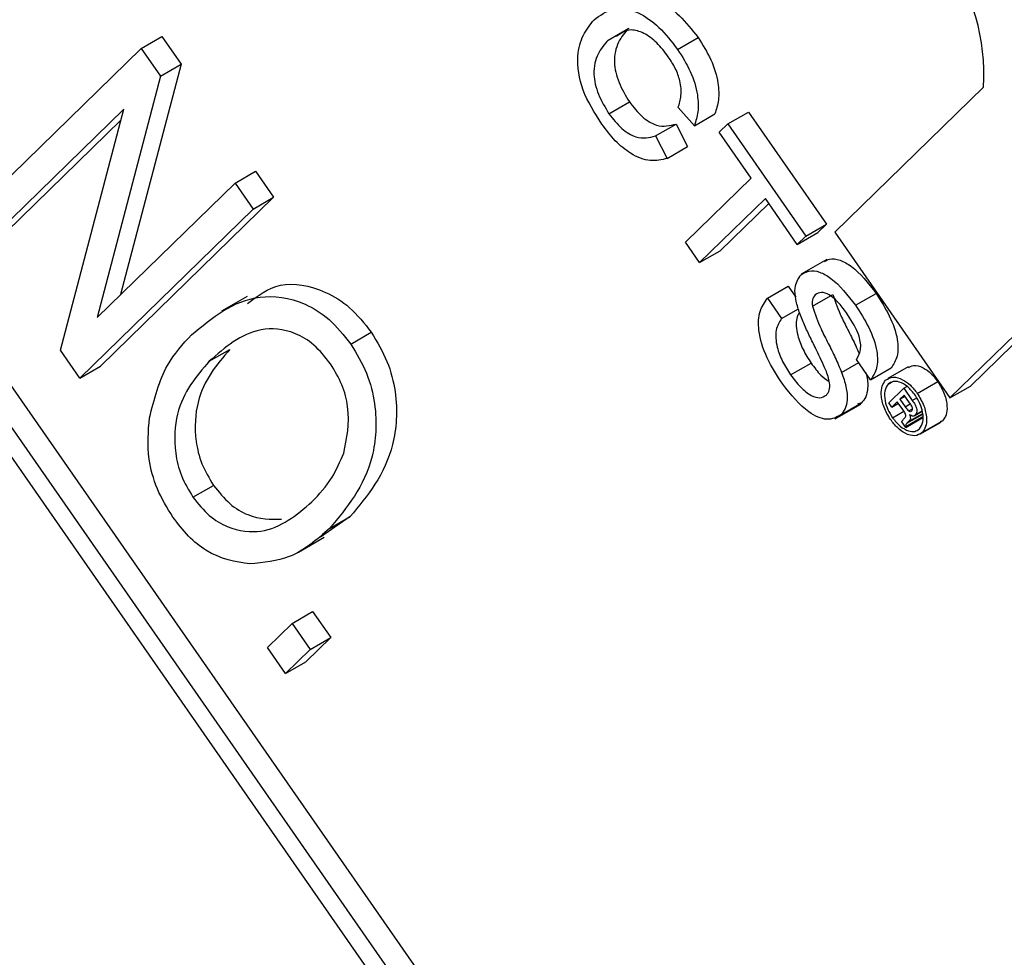
# Model space of a CAD drawing. Units: inches. Extents: x 0.5 to 10.5, y 0.5 to 7.9.
# Drawn here: x 8.4 to 8.4, y 3.5 to 3.5 of the extents above; entities that cross this region are included whole.
import ezdxf

# ---------------------------------------------------------------- set-up
doc = ezdxf.new("R2010")
doc.units = ezdxf.units.IN
doc.header["$MEASUREMENT"] = 0

msp = doc.modelspace()

# ---------------------------------------------------------------- linework, layer by layer
at = {"color": 7, "linetype": 'Continuous', "lineweight": 25}
for p, q in [((8.45931473379746, 3.37764576430427), (8.326951477056689, 3.567801261507543)), ((8.459020105971964, 3.377475679280973), (8.326656849231194, 3.567631176484247)), ((8.458607850695813, 3.377643839922113), (8.326717319871973, 3.567120210349658)), ((8.366411946620827, 3.528401921213072), (8.36670657444632, 3.528572006236368)), ((8.359701346064293, 3.528282803062413), (8.359995973889786, 3.52845288808571)), ((8.359995973889786, 3.52845288808571), (8.360273673491257, 3.528053939713701)), ((8.367409099950367, 3.528268225615774), (8.367703727775861, 3.52843831063907)), ((8.35721139907036, 3.525856410826691), (8.359701346064293, 3.528282803062413)), ((8.359701346064293, 3.528282803062413), (8.359979045665762, 3.527883854690404)), ((8.360273673491257, 3.528053939713701), (8.359404255757436, 3.524745357758734)), ((8.359979045665762, 3.527883854690404), (8.360273673491257, 3.528053939713701)), ((8.359979045665762, 3.527883854690404), (8.359068292382618, 3.524417969695401)), ((8.371807258311295, 3.527724345766293), (8.36966822810028, 3.525639913323102)), ((8.366422809615306, 3.527343125332965), (8.3667174374408, 3.527513210356262)), ((8.359450237696734, 3.527409470942182), (8.35747212436856, 3.525481848051992)), ((8.358540147530201, 3.523947506269181), (8.359450237696734, 3.527409470942182)), ((8.36765160872081, 3.527171973086725), (8.367417100808986, 3.527431044565737)), ((8.368131946998895, 3.527196783964825), (8.36842657482439, 3.527366868988121)), ((8.36842657482439, 3.527366868988121), (8.369548027869856, 3.525755768848234)), ((8.359408879725637, 3.527252146052676), (8.357766752194054, 3.525651933075288)), ((8.36765160872081, 3.527171973086725), (8.367946236546302, 3.527342058110022)), ((8.367092177598375, 3.527025761474442), (8.367386805423868, 3.527195846497738)), ((8.367386805423868, 3.527195846497738), (8.367553977028763, 3.526871157440235)), ((8.368008817751942, 3.527076797535585), (8.368131946998895, 3.527196783964825)), ((8.368468429655822, 3.526416510593009), (8.368008817751942, 3.527076797535585)), ((8.368131946998895, 3.527196783964825), (8.369253400044363, 3.525585683824938)), ((8.367092177598375, 3.527025761474442), (8.367259349203268, 3.526701072416939)), ((8.367259349203268, 3.526701072416939), (8.367553977028763, 3.526871157440235)), ((8.361048426771665, 3.526347562059809), (8.36134305459716, 3.526517647083105)), ((8.36134305459716, 3.526517647083105), (8.36160377989536, 3.526143084308405)), ((8.367524438762517, 3.525496614635509), (8.368468429655822, 3.526416510593009)), ((8.359068292382618, 3.524417969695401), (8.361048426771665, 3.526347562059809)), ((8.361048426771665, 3.526347562059809), (8.361309152069865, 3.525972999285109)), ((8.36160377989536, 3.526143084308405), (8.359113832901425, 3.523716692072682)), ((8.361309152069865, 3.525972999285109), (8.36160377989536, 3.526143084308405)), ((8.368670658893528, 3.526125984338274), (8.367726668000223, 3.525206088380774)), ((8.369130270797408, 3.525465697395698), (8.368670658893528, 3.526125984338274)), ((8.361309152069865, 3.525972999285109), (8.358819205075932, 3.523546607049385)), ((8.368719193942775, 3.526056257990883), (8.368021295825717, 3.52537617340407)), ((8.369253400044363, 3.525585683824938), (8.369548027869856, 3.525755768848234)), ((8.369548027869856, 3.525755768848234), (8.369424898622903, 3.525635782418994)), ((8.369130270797408, 3.525465697395698), (8.369424898622903, 3.525635782418994)), ((8.369253400044363, 3.525585683824938), (8.369130270797408, 3.525465697395698)), ((8.36966822810028, 3.525639913323102), (8.37132430516877, 3.523260762446039)), ((8.367726668000223, 3.525206088380774), (8.367524438762517, 3.525496614635509)), ((8.367726668000223, 3.525206088380774), (8.368021295825717, 3.52537617340407)), ((8.369554736251432, 3.525249965855226), (8.369186451469563, 3.525037359576106)), ((8.371618932994265, 3.523430847469335), (8.373449751260134, 3.525214934936318)), ((8.37132430516877, 3.523260762446039), (8.373155123434639, 3.525044849913022)), ((8.368702743454206, 3.524694468904292), (8.368997371279699, 3.524864553927588)), ((8.368997371279699, 3.524864553927588), (8.369106935361096, 3.52470715214641)), ((8.361221441571718, 3.524719704500622), (8.360853156789851, 3.524507098221501)), ((8.368702743454206, 3.524694468904292), (8.368904972691912, 3.524403942649557)), ((8.369346302842278, 3.524577051719242), (8.36964093066777, 3.524747136742539)), ((8.369967127452899, 3.524593316100996), (8.370261755278392, 3.524763401124293)), ((8.368904972691912, 3.524403942649557), (8.36914501215678, 3.524542514483042)), ((8.362712333775761, 3.524035130033746), (8.363006961601256, 3.524205215057043)), ((8.358819205075932, 3.523546607049385), (8.358540147530201, 3.523947506269181)), ((8.360679107457493, 3.523787453326036), (8.360973735282986, 3.523957538349333)), ((8.358819205075932, 3.523546607049385), (8.359113832901425, 3.523716692072682)), ((8.369034554259105, 3.523591044781776), (8.3693291820846, 3.523761129805072)), ((8.369766965940844, 3.523627394628667), (8.370012654462856, 3.523769227593426)), ((8.370184177343097, 3.523522814658469), (8.36998194810539, 3.523813340913203)), ((8.370184177343097, 3.523522814658469), (8.370478805168592, 3.523692899681766)), ((8.37072497888292, 3.5237081761411), (8.370430351057426, 3.523538091117804)), ((8.370437337775625, 3.523460113525715), (8.370485314983487, 3.523487810178273)), ((8.370443434147628, 3.523192067131995), (8.370659541161878, 3.523402658113547)), ((8.370659541161878, 3.523402658113547), (8.370702480179743, 3.523427446280929)), ((8.370659541161878, 3.523402658113547), (8.37078225229984, 3.523226369028304)), ((8.370854781542059, 3.523326062995961), (8.371149409367554, 3.523496148019257)), ((8.37132430516877, 3.523260762446039), (8.371618932994265, 3.523430847469335)), ((8.370666149125762, 3.523302546850493), (8.370605075404344, 3.523243032007878)), ((8.370605075404344, 3.523243032007878), (8.370678194241925, 3.523285242614337)), ((8.370743977974515, 3.523190736490154), (8.370666149125762, 3.523302546850493)), ((8.369672499741359, 3.522960901134222), (8.370040784523226, 3.523173507413342)), ((8.369757715256958, 3.523018584425006), (8.370052343082452, 3.523188669448301)), ((8.370052343082452, 3.523188669448301), (8.36999510511703, 3.523170564066271)), ((8.370487625940077, 3.523128580387472), (8.370443434147628, 3.523192067131995)), ((8.370567491575779, 3.523206407489349), (8.370487625940077, 3.523128580387472)), ((8.370487625940077, 3.523128580387472), (8.37058324288153, 3.523183778872839)), ((8.370645517709319, 3.523094313706045), (8.370567491575779, 3.523206407489349)), ((8.370605075404344, 3.523243032007878), (8.370679944981282, 3.523135472992043)), ((8.370498327025052, 3.522977279801019), (8.370660087776963, 3.523070662295396)), ((8.370656280580354, 3.522954251624125), (8.370678192194905, 3.522979409331941)), ((8.370689354038054, 3.522852579186617), (8.370932881430821, 3.522993164558017)), ((8.370689645562695, 3.522838355269639), (8.370933200202003, 3.522978956370132)), ((8.370705133597289, 3.522899112505667), (8.370932052532153, 3.523030110018404)), ((8.370731321441584, 3.523074230808506), (8.370785739155505, 3.523105645486072)), ((8.370766593630407, 3.523069231189461), (8.370774720973348, 3.523073474257463)), ((8.370808722500552, 3.523003528886549), (8.370926956443093, 3.523071783888729)), ((8.37082632676323, 3.523017212271478), (8.370926020531495, 3.523074764258869)), ((8.370689645562695, 3.522838355269639), (8.370632827543835, 3.522919981084029)), ((8.370689354038054, 3.522852579186617), (8.370689645562695, 3.522838355269639)), ((8.370729504361126, 3.522922861216903), (8.370705133597289, 3.522899112505667)), ((8.370893161190635, 3.522738781083175), (8.371187789016128, 3.522908866106472)), ((8.370924328363536, 3.522762617723084), (8.371218956189031, 3.522932702746381)), ((8.371218956189031, 3.522932702746381), (8.371183108704734, 3.522917864377189)), ((8.360444671766672, 3.521835171453715), (8.360739299592165, 3.522005256477011)), ((8.362702807756111, 3.521556361375491), (8.362278069167044, 3.521261483820466)), ((8.362408179930618, 3.521386276352195), (8.362702807756111, 3.521556361375491)), ((8.36196084773649, 3.521046992336258), (8.36232913251836, 3.521259598615378)), ((8.361869073204094, 3.520022752506419), (8.362163701029589, 3.520192837529716)), ((8.362163701029589, 3.520192837529716), (8.36242442632779, 3.519818274755019)), ((8.361513366490675, 3.519676125044175), (8.361869073204094, 3.520022752506419)), ((8.361869073204094, 3.520022752506419), (8.362129798502295, 3.519648189731722)), ((8.36242442632779, 3.519818274755019), (8.362068719614372, 3.519471647292775)), ((8.362129798502295, 3.519648189731722), (8.36242442632779, 3.519818274755019)), ((8.361774091788877, 3.519301562269478), (8.361513366490675, 3.519676125044175)), ((8.362129798502295, 3.519648189731722), (8.361774091788877, 3.519301562269478)), ((8.361774091788877, 3.519301562269478), (8.362068719614372, 3.519471647292775))]:
    msp.add_line(p, q, dxfattribs=at)
at = {"color": 1, "linetype": 'Continuous', "lineweight": 25}
for p, q in [((8.37078225229984, 3.523226369028304), (8.370846396682252, 3.523263398792069)), ((8.370679944981282, 3.523135472992043), (8.370751915370917, 3.523177020613613)), ((8.370729504361126, 3.522922861216903), (8.370931838136226, 3.523039666019009))]:
    msp.add_line(p, q, dxfattribs=at)
at = {"color": 7, "linetype": 'Continuous', "lineweight": 25}
for centre, radius, start, end in [((8.368161022715604, 3.527669724228708), 0.005830663777629272, 335.1013972527095, 59.60845320615702), ((8.367866394890106, 3.527499639205411), 0.005830663777632807, 335.1013972527322, 59.60845320611848), ((8.368804952471024, 3.527902911319167), 0.003007611347099503, 356.5962780549513, 73.08565725719366)]:
    msp.add_arc(centre, radius, start, end, dxfattribs=at)
for points, knots in [([(8.366635802128412, 3.528934797347965), (8.366680800029693, 3.528965876128328), (8.36681209771424, 3.529056559733209), (8.3671073109686, 3.529004786966111), (8.367443491340286, 3.52877193344391), (8.367616937790254, 3.52854957529871), (8.367703727775861, 3.52843831063907)], [0, 0, 0, 0, 0.1682207929672112, 0.4908451278880426, 0.7452265870506237, 1, 1, 1, 1]), ([(8.366209076084958, 3.528691822538486), (8.366293785412322, 3.528755737444321), (8.366462776656487, 3.528883244766046), (8.366811230322437, 3.528837572923256), (8.367149190795429, 3.528601201667488), (8.367322419114279, 3.528379274580428), (8.367409099950367, 3.528268225615774)], [0, 0, 0, 0, 0.2804924832001091, 0.5595697096027561, 0.779615330429133, 1, 1, 1, 1]), ([(8.36631863935939, 3.527195902067346), (8.36621704529183, 3.527356002004518), (8.366014518543912, 3.527675159612792), (8.365950172904679, 3.528158513009511), (8.366041364147978, 3.528485841547992), (8.366153149807934, 3.528623134822253), (8.366209076084958, 3.528691822538486)], [0, 0, 0, 0, 0.2799550644073375, 0.5580875942762228, 0.7789115738737211, 1, 1, 1, 1]), ([(8.36670657444632, 3.528572006236368), (8.366653274667582, 3.528510401125167), (8.366547011380977, 3.528387579572378), (8.366477238181746, 3.528118113267378), (8.366551546707733, 3.527789413175249), (8.36666210365142, 3.527605339363891), (8.3667174374408, 3.527513210356262)], [0, 0, 0, 0, 0.2812450125337354, 0.5607156367341708, 0.7801380209580321, 1, 1, 1, 1]), ([(8.367276203950455, 3.528162270284063), (8.367222885750483, 3.528232679570094), (8.367116403441633, 3.528373294657341), (8.36692444376049, 3.528510206009332), (8.366702850695804, 3.528575994507303), (8.36659471171773, 3.528499453256169), (8.36652953559541, 3.528453321306014)], [0, 0, 0, 0, 0.2217854488060862, 0.4429299314338377, 0.6642499533833117, 1, 1, 1, 1]), ([(8.366411946620827, 3.528401921213072), (8.366358646842087, 3.52834031610187), (8.366252383555482, 3.528217494549082), (8.366182610356253, 3.527948028244081), (8.366256918882238, 3.527619328151952), (8.366367475825925, 3.527435254340595), (8.366422809615306, 3.527343125332965)], [0, 0, 0, 0, 0.2812450125337354, 0.5607156367341708, 0.7801380209580321, 1, 1, 1, 1]), ([(8.367703727775861, 3.52843831063907), (8.367770146632699, 3.52833362739323), (8.367902815358018, 3.528124527245333), (8.367997662168165, 3.527801851069763), (8.368007655740534, 3.52753397683111), (8.36796672048255, 3.52740606498762), (8.367946236546302, 3.527342058110022)], [0, 0, 0, 0, 0.2800806355284642, 0.5594486667047727, 0.7795488322522688, 1, 1, 1, 1]), ([(8.367409099950367, 3.528268225615774), (8.367475518807204, 3.528163542369933), (8.367608187532523, 3.527954442222037), (8.36770303434267, 3.527631766046467), (8.36771302791504, 3.527363891807814), (8.367672092657056, 3.527235979964324), (8.36765160872081, 3.527171973086725)], [0, 0, 0, 0, 0.2800806355284642, 0.5594486667047727, 0.7795488322522688, 1, 1, 1, 1]), ([(8.367417100808986, 3.527431044565737), (8.367434486139027, 3.527486134684566), (8.367469172047421, 3.527596046363592), (8.367456156432036, 3.527797807089406), (8.367382695559234, 3.527997368626711), (8.367311724328331, 3.528107267178665), (8.367276203950455, 3.528162270284063)], [0, 0, 0, 0, 0.2805532991043566, 0.559738929884233, 0.7796538206224506, 1, 1, 1, 1]), ([(8.3667174374408, 3.527513210356262), (8.36677653016329, 3.527437898044431), (8.366894606588868, 3.527287412363488), (8.367152817919914, 3.527134739034969), (8.367298110462304, 3.527172683192134), (8.367386805423868, 3.527195846497738)], [0, 0, 0, 0, 0.2807112309656304, 0.5609045813762775, 1, 1, 1, 1]), ([(8.366422809615306, 3.527343125332965), (8.366481902337798, 3.527267813021134), (8.366599978763372, 3.527117327340192), (8.366858190094419, 3.526964654011672), (8.36700348263681, 3.527002598168838), (8.367092177598375, 3.527025761474442)], [0, 0, 0, 0, 0.2807112309656304, 0.5609045813762775, 1, 1, 1, 1]), ([(8.367259349203268, 3.526701072416939), (8.367180958884054, 3.526681968808373), (8.36702444853126, 3.526643827459463), (8.36675385175488, 3.526745191561671), (8.366508637215517, 3.526944240936644), (8.36638200718058, 3.527111968396432), (8.36631863935939, 3.527195902067346)], [0, 0, 0, 0, 0.2802562527207141, 0.5595461968492896, 0.7795894326826907, 0.9999999999999999, 0.9999999999999999, 0.9999999999999999, 0.9999999999999999]), ([(8.369523086089146, 3.525219280816331), (8.36954506742753, 3.525232929884976), (8.369605379004746, 3.525270379690943), (8.369743104818609, 3.525249391703908), (8.369986449578938, 3.525114989930897), (8.37014828057358, 3.524908317978987), (8.370261755278392, 3.524763401124293)], [0, 0, 0, 0, 0.116590201406251, 0.3198958503425547, 0.5231159655621836, 1, 1, 1, 1]), ([(8.369177092114047, 3.525023729936004), (8.369214770509913, 3.525048864417506), (8.369290140693748, 3.525099142314106), (8.369447905603852, 3.525080508326204), (8.369692201864396, 3.524944105524969), (8.369853809421118, 3.524737903468475), (8.369967127452899, 3.524593316100996)], [0, 0, 0, 0, 0.1870286503203052, 0.374123776587136, 0.5611401891457886, 0.9999999999999999, 0.9999999999999999, 0.9999999999999999, 0.9999999999999999]), ([(8.369158147275291, 3.524494819018031), (8.36913953779713, 3.524554348990241), (8.369102359643058, 3.524673278412087), (8.369085045997677, 3.524878858016318), (8.36914224675384, 3.524968886620236), (8.369177092114047, 3.525023729936004)], [0, 0, 0, 0, 0.2814451552271974, 0.5622732272489367, 1, 1, 1, 1]), ([(8.361230111920559, 3.524618370777732), (8.361376312376983, 3.524729293398858), (8.361674704123761, 3.52495568390053), (8.362231638573967, 3.524862154065435), (8.362704368073391, 3.524584923239351), (8.362906136746506, 3.524331734690819), (8.363006961601256, 3.524205215057043)], [0, 0, 0, 0, 0.3243087139631193, 0.6619065769122975, 0.8310529590713214, 0.9999999999999999, 0.9999999999999999, 0.9999999999999999, 0.9999999999999999]), ([(8.360422424281037, 3.524165955049171), (8.360719390376369, 3.5244129622968), (8.361164718693777, 3.52478337266924), (8.361935293952508, 3.524695626877711), (8.362410043150913, 3.524414210489088), (8.362611609848988, 3.524161440507464), (8.362712333775761, 3.524035130033746)], [0, 0, 0, 0, 0.5000200958418352, 0.749826702274996, 0.87498710272443, 1, 1, 1, 1]), ([(8.36892032999279, 3.523458265293023), (8.368839886065421, 3.523581481662499), (8.368679589529522, 3.523827008675409), (8.368559111472955, 3.524215364649723), (8.368579428487708, 3.52452014741116), (8.368661618358944, 3.524636333316904), (8.368702743454206, 3.524694468904292)], [0, 0, 0, 0, 0.2808135293455553, 0.5595628838748493, 0.779619823168281, 1, 1, 1, 1]), ([(8.369389154590227, 3.524742785930828), (8.369371729254718, 3.524719853087217), (8.369340591282104, 3.524678873545907), (8.36934455658838, 3.524608182751067), (8.369346302842278, 3.524577051719242)], [0, 0, 0, 0, 0.5596168936187605, 1, 1, 1, 1]), ([(8.369852041414262, 3.524461774650261), (8.369811964134849, 3.524516836063947), (8.36973206038199, 3.524626614313761), (8.369598618043403, 3.524746277508114), (8.369470274792741, 3.524791434867909), (8.369416172469567, 3.52475898893663), (8.369389154590227, 3.524742785930828)], [0, 0, 0, 0, 0.2812902698455485, 0.5608202086682499, 0.7806802755649851, 1, 1, 1, 1]), ([(8.36964093066777, 3.524747136742539), (8.36967900175051, 3.524638154464724), (8.369741886585874, 3.524458140341014), (8.369869384716257, 3.524215445824417), (8.369956101064963, 3.524042186161111), (8.370001462542746, 3.523936128501485), (8.370016794440092, 3.523900281672196)], [0, 0, 0, 0, 0.3793199749220629, 0.6265509793007474, 0.8737765538055003, 1, 1, 1, 1]), ([(8.370261755278392, 3.524763401124293), (8.370329501867998, 3.524658058061823), (8.370464646757195, 3.524447913513022), (8.370581049428335, 3.524118945481402), (8.370579979949321, 3.523847135635349), (8.370512550403996, 3.523744342625592), (8.370478805168592, 3.523692899681766)], [0, 0, 0, 0, 0.2807972194191121, 0.560150840459819, 0.7798767089352572, 1, 1, 1, 1]), ([(8.369346302842278, 3.524577051719242), (8.369384342101238, 3.524468060981876), (8.369447174370904, 3.524288032884896), (8.369574962454779, 3.524045415445151), (8.369677582079342, 3.523838146336328), (8.369737175650055, 3.523697634989176), (8.369766965940844, 3.523627394628667)], [0, 0, 0, 0, 0.3384083118014953, 0.5589741463161922, 0.7795351365975454, 1, 1, 1, 1]), ([(8.369967127452899, 3.524593316100996), (8.370034874042503, 3.524487973038526), (8.3701700189317, 3.524277828489725), (8.37028642160284, 3.523948860458105), (8.370285352123826, 3.523677050612053), (8.370217922578503, 3.523574257602295), (8.370184177343097, 3.523522814658469)], [0, 0, 0, 0, 0.2807972194191121, 0.560150840459819, 0.7798767089352572, 1, 1, 1, 1]), ([(8.368904972691912, 3.524403942649557), (8.368872417676386, 3.524352557881342), (8.368807608046952, 3.52425026249819), (8.368825164359201, 3.524011099836113), (8.368912515865691, 3.52378246239765), (8.368993857604591, 3.52365487761637), (8.369034554259105, 3.523591044781776)], [0, 0, 0, 0, 0.2806319742364873, 0.5586744151412061, 0.7791973088172903, 1, 1, 1, 1]), ([(8.3691606818856, 3.524488550513275), (8.369145362927506, 3.524461847509941), (8.369099804355484, 3.524382432794308), (8.369121251907977, 3.524179880093269), (8.369206814041938, 3.52395284207623), (8.36928837550057, 3.523825060899599), (8.3693291820846, 3.523761129805072)], [0, 0, 0, 0, 0.1637398378855834, 0.4869621780207095, 0.7433184577146411, 1, 1, 1, 1]), ([(8.369539475335603, 3.523661974342856), (8.369496378721564, 3.523756518257857), (8.369425380235263, 3.523912272369949), (8.369317884814771, 3.524126469850754), (8.369230470866873, 3.524309279331062), (8.36918225002528, 3.524432985574884), (8.369158147275291, 3.524494819018031)], [0, 0, 0, 0, 0.3399393314004386, 0.5600249230952724, 0.7800824512702523, 1, 1, 1, 1]), ([(8.36998194810539, 3.523813340913203), (8.370006130931491, 3.523855497350361), (8.370054332603383, 3.523939524367856), (8.370025928831813, 3.524190702758761), (8.369918034375466, 3.524358898679869), (8.369852041414262, 3.524461774650261)], [0, 0, 0, 0, 0.2810967176416375, 0.560287358319697, 1, 1, 1, 1]), ([(8.362422658954497, 3.523749574898667), (8.362344740846416, 3.523846781211355), (8.362188788612757, 3.524041338573728), (8.361821528695419, 3.524252421842097), (8.36123744951091, 3.524282872958244), (8.360902588123755, 3.523985748813199), (8.360679107457493, 3.523787453326036)], [0, 0, 0, 0, 0.1249082037181082, 0.2500023916363484, 0.4994646392687987, 1, 1, 1, 1]), ([(8.359818387806852, 3.522974896199939), (8.359888511062906, 3.523244559586331), (8.360013883646348, 3.523726687732029), (8.360297458294498, 3.524031590266382), (8.360422424281037, 3.524165955049171)], [0, 0, 0, 0, 0.5593189047298351, 1, 1, 1, 1]), ([(8.363006961601256, 3.524205215057043), (8.363089955260735, 3.524066781531882), (8.36325610770322, 3.523789639055317), (8.363398928267769, 3.523196985288931), (8.363327355259067, 3.522303330285648), (8.36295268617612, 3.52185522000543), (8.362702807756111, 3.521556361375491)], [0, 0, 0, 0, 0.1250214720103117, 0.2502916857506944, 0.4999962965766439, 0.9999999999999999, 0.9999999999999999, 0.9999999999999999, 0.9999999999999999]), ([(8.362712333775761, 3.524035130033746), (8.36279532743524, 3.523896696508586), (8.362961479877725, 3.523619554032021), (8.363104300442275, 3.523026900265634), (8.363032727433573, 3.522133245262351), (8.362658058350625, 3.521685134982134), (8.362408179930618, 3.521386276352195)], [0, 0, 0, 0, 0.1250214720103117, 0.2502916857506944, 0.4999962965766439, 0.9999999999999999, 0.9999999999999999, 0.9999999999999999, 0.9999999999999999]), ([(8.360973735282986, 3.523957538349333), (8.360785602805297, 3.523739687053534), (8.360503425136981, 3.523412934482987), (8.360456629448558, 3.522749872550674), (8.360554320230902, 3.522313000617448), (8.360677665704438, 3.522107794769233), (8.360739299592165, 3.522005256477011)], [0, 0, 0, 0, 0.4998853409249628, 0.749772084332956, 0.8749648542577173, 0.9999999999999999, 0.9999999999999999, 0.9999999999999999, 0.9999999999999999]), ([(8.360679107457493, 3.523787453326036), (8.360490974979804, 3.523569602030237), (8.360208797311486, 3.52324284945969), (8.360162001623063, 3.522579787527377), (8.360259692405409, 3.522142915594152), (8.360383037878945, 3.521937709745937), (8.360444671766672, 3.521835171453715)], [0, 0, 0, 0, 0.4998853409249628, 0.749772084332956, 0.8749648542577173, 0.9999999999999999, 0.9999999999999999, 0.9999999999999999, 0.9999999999999999]), ([(8.362611300438928, 3.522469864775841), (8.362656049694134, 3.522678496369669), (8.362718519530599, 3.522969745497472), (8.362599930479371, 3.523453122605095), (8.362481712770018, 3.523650818829028), (8.362422658954497, 3.523749574898667)], [0, 0, 0, 0, 0.5582669688611195, 0.7793391440778898, 1, 1, 1, 1]), ([(8.3693291820846, 3.523761129805072), (8.369373987489775, 3.523699461019819), (8.369452519459859, 3.523591372025201), (8.369546941722358, 3.523525275960722), (8.369587492577784, 3.523496890155469)], [0, 0, 0, 0, 0.5705371344362602, 0.9999999999999999, 0.9999999999999999, 0.9999999999999999, 0.9999999999999999]), ([(8.370729652443854, 3.523699167922561), (8.370752394069774, 3.523712169572567), (8.370809120133744, 3.523744600518036), (8.370928844041199, 3.523706337815438), (8.371052478305163, 3.523619716790549), (8.371117102745066, 3.52353733285255), (8.371149409367554, 3.523496148019257)], [0, 0, 0, 0, 0.2061520087522301, 0.5142196990777753, 0.7571519255333391, 1, 1, 1, 1]), ([(8.369034554259105, 3.523591044781776), (8.369079579196153, 3.523531222308388), (8.369169465330643, 3.52341179491457), (8.36931960011601, 3.523290680179668), (8.369458419722449, 3.523249708901855), (8.369518293896354, 3.523284593452231), (8.369548217973426, 3.523302028147459)], [0, 0, 0, 0, 0.280917167549255, 0.5608127397484031, 0.7805017995640602, 1, 1, 1, 1]), ([(8.369548217973426, 3.523302028147459), (8.369564302873716, 3.523323294281598), (8.369596460814972, 3.523365810870451), (8.36960006158546, 3.523495988664864), (8.369562459036917, 3.523599006833655), (8.369539475335603, 3.523661974342856)], [0, 0, 0, 0, 0.2800885008996184, 0.5599704937914342, 1, 1, 1, 1]), ([(8.369766965940844, 3.523627394628667), (8.369790615989519, 3.523558901775357), (8.369837845755553, 3.523422119755109), (8.369854542212348, 3.523240076571991), (8.369825391400738, 3.523100986582065), (8.369780280503216, 3.523046059763615), (8.369757715256958, 3.523018584425005)], [0, 0, 0, 0, 0.2803713422927608, 0.5599089067635937, 0.7798588713650311, 0.9999999999999999, 0.9999999999999999, 0.9999999999999999, 0.9999999999999999]), ([(8.370114956843652, 3.523622258105334), (8.370117982758133, 3.523612661934318), (8.370142424197722, 3.523535150082718), (8.370147615209358, 3.523410429920442), (8.370120368863548, 3.523271011266561), (8.370075024908225, 3.523216124668155), (8.370052343082452, 3.523188669448301)], [0, 0, 0, 0, 0.05203004733125067, 0.4202660936899798, 0.7100071362396534, 0.9999999999999999, 0.9999999999999999, 0.9999999999999999, 0.9999999999999999]), ([(8.370399385690465, 3.523514459203043), (8.37043290957105, 3.52353494301178), (8.37049997067413, 3.52357591878145), (8.370633894163921, 3.523537018045731), (8.370757922872277, 3.523449459749253), (8.370822499047655, 3.523367190496542), (8.370854781542059, 3.523326062995961)], [0, 0, 0, 0, 0.2794945136700259, 0.5591002612284156, 0.7795883192664175, 1, 1, 1, 1]), ([(8.369757715256958, 3.523018584425006), (8.369694259651114, 3.522984432865249), (8.369567303953424, 3.522916105803544), (8.36923720013889, 3.523063264612054), (8.36904050256984, 3.523308461815628), (8.36892032999279, 3.523458265293023)], [0, 0, 0, 0, 0.2799417032142978, 0.5600796615417999, 1, 1, 1, 1]), ([(8.370469547299265, 3.522950661681022), (8.370435027533949, 3.523008966193654), (8.370365982930435, 3.523125583787104), (8.3703307420088, 3.52329901087911), (8.370341683554981, 3.523435895899637), (8.370380154856162, 3.523488275806926), (8.370399385690465, 3.523514459203043)], [0, 0, 0, 0, 0.2796237093772235, 0.5592885110822909, 0.7796994289362241, 1, 1, 1, 1]), ([(8.370437337775625, 3.523460113525715), (8.370417366210214, 3.52343021357632), (8.37037741563575, 3.52337040253346), (8.37038464255342, 3.52323043114148), (8.370426940231797, 3.523093416257483), (8.37047453480018, 3.523015986465964), (8.370498327025052, 3.522977279801019)], [0, 0, 0, 0, 0.2794527684437405, 0.5590096923068653, 0.7795517235884686, 1, 1, 1, 1]), ([(8.370827185525, 3.523297744338164), (8.37079135597295, 3.523341807569186), (8.370719702400235, 3.523429927228726), (8.370601750673952, 3.523494506561469), (8.37050273249283, 3.523504835749389), (8.370459132618326, 3.523475018610894), (8.370437337775625, 3.523460113525715)], [0, 0, 0, 0, 0.2796494833566945, 0.5592557942722571, 0.7796793971393066, 1, 1, 1, 1]), ([(8.371149409367554, 3.523496148019257), (8.371184033707745, 3.523437878131657), (8.371253280019484, 3.523321342342692), (8.371287966286468, 3.523147886813164), (8.371276374564724, 3.523011569771096), (8.371238089257988, 3.522958982978173), (8.371218956189031, 3.522932702746381)], [0, 0, 0, 0, 0.2796127252516265, 0.5592063222300925, 0.7797135101728767, 1, 1, 1, 1]), ([(8.370886082654717, 3.522816677271363), (8.370905919830514, 3.52284656486412), (8.37094560980822, 3.522906363592649), (8.37093962233297, 3.523045125533961), (8.370898475722445, 3.523181891018056), (8.370850946534944, 3.523259130447476), (8.370827185525, 3.523297744338164)], [0, 0, 0, 0, 0.2794585780428562, 0.5591372908175039, 0.7796018874219376, 0.9999999999999999, 0.9999999999999999, 0.9999999999999999, 0.9999999999999999]), ([(8.370854781542059, 3.523326062995961), (8.370889405882252, 3.52326779310836), (8.37095865219399, 3.523151257319395), (8.370993338460975, 3.522977801789867), (8.370981746739231, 3.522841484747799), (8.370943461432494, 3.522788897954876), (8.370924328363536, 3.522762617723084)], [0, 0, 0, 0, 0.2796127252516265, 0.5592063222300925, 0.7797135101728767, 1, 1, 1, 1]), ([(8.370679944981282, 3.523135472992043), (8.370688768190634, 3.523122722390645), (8.370704499194341, 3.52309998919348), (8.370723137148072, 3.523082090484882), (8.370731321441584, 3.523074230808506)], [0, 0, 0, 0, 0.560880253881297, 1, 1, 1, 1]), ([(8.370774720973348, 3.523073474257463), (8.37077946065584, 3.523079500271373), (8.370786585526282, 3.52308855880398), (8.370786570158616, 3.523109438323492), (8.370776434367738, 3.523143854800172), (8.370758398497617, 3.523169906742101), (8.370743977974515, 3.523190736490154)], [0, 0, 0, 0, 0.2494524163528635, 0.3749863310936628, 0.5002722910881866, 1, 1, 1, 1]), ([(8.37078225229984, 3.523226369028304), (8.370796418447288, 3.523205929034794), (8.37082455689963, 3.523165328738541), (8.370850884198221, 3.523099018726154), (8.370848085918434, 3.523045932008674), (8.370833584130402, 3.523026791213121), (8.37082632676323, 3.523017212271478)], [0, 0, 0, 0, 0.2816628551793044, 0.5594715750986677, 0.7795391491171849, 1, 1, 1, 1]), ([(8.36015567591754, 3.521548640894745), (8.360074010604169, 3.521682542987653), (8.359910620792483, 3.521950444215749), (8.359776319961979, 3.522472019563703), (8.359802430425109, 3.522784142561886), (8.359818387806852, 3.522974896199939)], [0, 0, 0, 0, 0.2798343691182421, 0.5598715413751583, 1, 1, 1, 1]), ([(8.370498327025052, 3.522977279801019), (8.37053401665703, 3.522933552724827), (8.370605413722503, 3.522846076761961), (8.370722539274023, 3.522783026568124), (8.370821180666093, 3.522771968513803), (8.370864451434961, 3.522801776264779), (8.370886082654717, 3.522816677271363)], [0, 0, 0, 0, 0.2795791649655823, 0.5592977802908355, 0.7796913063704678, 1, 1, 1, 1]), ([(8.370678192194905, 3.522979409331941), (8.370682846154669, 3.52298540613313), (8.370689823876116, 3.522994397188144), (8.370689917604398, 3.523015022979245), (8.370678640869428, 3.523049212855741), (8.370660240148815, 3.523074267474414), (8.370645517709319, 3.523094313706045)], [0, 0, 0, 0, 0.2501172266526103, 0.3750028847188067, 0.4999390290287304, 1, 1, 1, 1]), ([(8.370744211959392, 3.523019960364617), (8.37074836835019, 3.523007751452052), (8.370756634503303, 3.522983470592639), (8.370753162878689, 3.522945238488937), (8.37073850278528, 3.522931372324356), (8.370729504361126, 3.522922861216903)], [0, 0, 0, 0, 0.2808744084502127, 0.5585978266749962, 1, 1, 1, 1]), ([(8.370731321441584, 3.523074230808506), (8.370736122891254, 3.523071170530422), (8.370745739597105, 3.52306504117446), (8.37075434340057, 3.523065070247384), (8.370758651478457, 3.523065084804715)], [0, 0, 0, 0, 0.4992821599259699, 1, 1, 1, 1]), ([(8.37079259198479, 3.522997181705889), (8.370783687120305, 3.522999774850109), (8.370767756326947, 3.523004413982439), (8.370751417737731, 3.523015202378075), (8.370744211959392, 3.523019960364617)], [0, 0, 0, 0, 0.5589718155056846, 1, 1, 1, 1]), ([(8.37082632676323, 3.523017212271478), (8.370820784627, 3.523012158396528), (8.370810889239312, 3.52300313479085), (8.37079818217127, 3.522999000495425), (8.37079259198479, 3.522997181705889)], [0, 0, 0, 0, 0.560072672811723, 1, 1, 1, 1]), ([(8.370924328363536, 3.522762617723084), (8.370890943391219, 3.522741938854441), (8.370824165736385, 3.522700576341408), (8.370690170961339, 3.522740788833602), (8.370566392841681, 3.52282757088332), (8.370501824663378, 3.522909637113476), (8.370469547299265, 3.522950661681022)], [0, 0, 0, 0, 0.2795124209104908, 0.5590893946969245, 0.7795906199822832, 1, 1, 1, 1]), ([(8.370632827543835, 3.522919981084029), (8.370636818794635, 3.522926855828397), (8.370643946642923, 3.522939133216446), (8.370652511589997, 3.522949631758564), (8.370656280580354, 3.522954251624125)], [0, 0, 0, 0, 0.5599517047557004, 1, 1, 1, 1]), ([(8.370705133597289, 3.522899112505667), (8.370699830788233, 3.522892616620971), (8.370690359095631, 3.522881013898269), (8.370689661207484, 3.522861269508803), (8.370689354038054, 3.522852579186617)], [0, 0, 0, 0, 0.5598586524084029, 1, 1, 1, 1]), ([(8.362155033610687, 3.521768224655208), (8.362257960974729, 3.52187801286656), (8.362441750261222, 3.522074053027677), (8.362559495826451, 3.522348927867926), (8.362611300438928, 3.522469864775841)], [0, 0, 0, 0, 0.560029183444773, 1, 1, 1, 1]), ([(8.360739299592165, 3.522005256477011), (8.360815106430417, 3.521911035174863), (8.360966854023014, 3.521722426124518), (8.361326190081131, 3.521515719571143), (8.361559772092633, 3.521517863756096), (8.361715362893072, 3.521519292014425)], [0, 0, 0, 0, 0.2499831633844625, 0.5004079329539224, 1, 1, 1, 1]), ([(8.360444671766672, 3.521835171453715), (8.360520607174152, 3.52174068738871), (8.360672612132326, 3.52155155234847), (8.361029373907032, 3.521350106976731), (8.361602548634343, 3.521298122357593), (8.361933965014215, 3.52158012025494), (8.362155033610687, 3.521768224655208)], [0, 0, 0, 0, 0.1249370466394447, 0.2500948000328336, 0.4997818450968928, 1, 1, 1, 1]), ([(8.361261961834389, 3.520876666275132), (8.36105418547581, 3.520908426023591), (8.360764235476738, 3.520952746460715), (8.360373480653797, 3.521264334683404), (8.360228279798571, 3.521453869152404), (8.36015567591754, 3.521548640894745)], [0, 0, 0, 0, 0.5583412914333329, 0.779160141419711, 1, 1, 1, 1]), ([(8.362408179930618, 3.521386276352195), (8.362227537373908, 3.521226808519392), (8.361905144621236, 3.520942206294336), (8.361458391159326, 3.520896682329653), (8.361261961834389, 3.520876666275132)], [0, 0, 0, 0, 0.5603182925583161, 1, 1, 1, 1])]:
    msp.add_open_spline(points, degree=3, knots=knots, dxfattribs=at)

doc.saveas('drawing.dxf')
